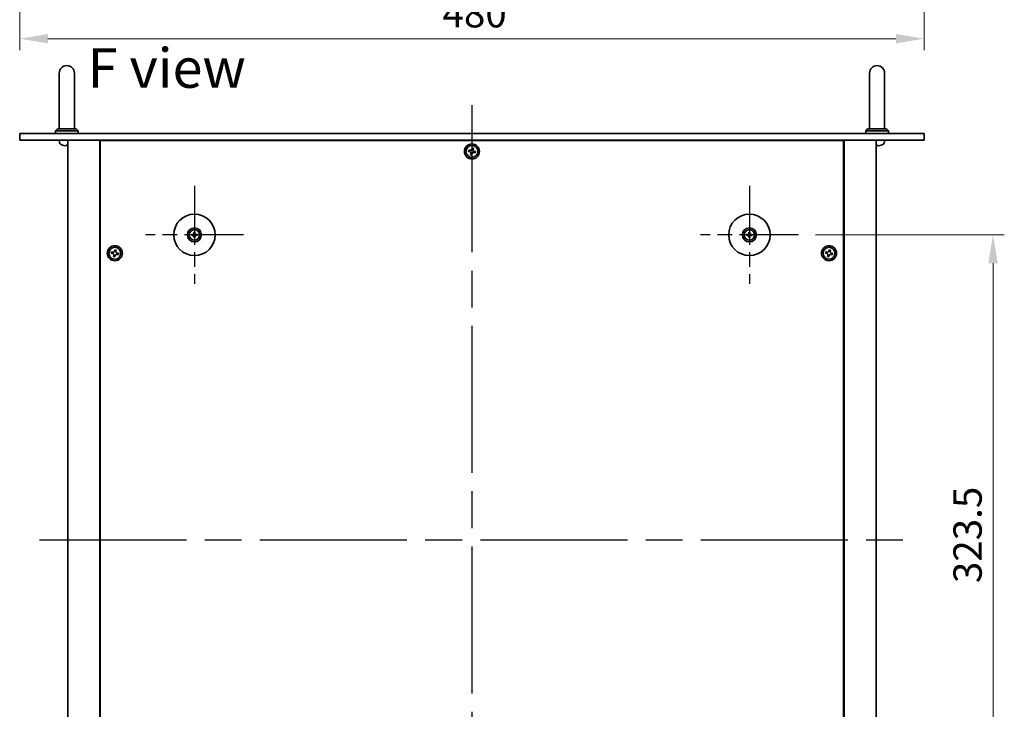
# Model space of a CAD drawing. Units: millimetres. Extents: x 94 to 12275, y 52 to 1878.
# Drawn here: x 3260 to 3783, y 418 to 783 of the extents above; entities that cross this region are included whole.
import ezdxf

# ---------------------------------------------------------------- set-up
doc = ezdxf.new("R2010")
doc.units = ezdxf.units.MM
doc.header["$LTSCALE"] = 6.5
doc.linetypes.add('AM_ISO08W050', pattern=[18, 12, -1.5, 3, -1.5])
doc.layers.get('Defpoints').update_dxf_attribs({"lineweight": 25})
for name, color, linetype, lineweight in [('AM_7', 4, 'AM_ISO08W050', 25), ('Dimension (ISO)', 7, 'Continuous', 18), ('Dimension (ISO) @ 1', 7, 'Continuous', 18), ('Symbol (ISO)', 7, 'Continuous', 18), ('Visible (ISO)', 7, 'Continuous', 35)]:
    doc.layers.add(name, color=color, linetype=linetype, lineweight=lineweight)
doc.styles.add('Note Text (TK)', font='MS PGothic.ttf')
doc.dimstyles.new('Default - Method 1b (TK)', dxfattribs={"dimscale": 6.5, "dimtxt": 2.5, "dimasz": 2.5, "dimexe": 1, "dimexo": 1.5, "dimgap": 1, "dimtad": 1, "dimtoh": 1, "dimrnd": 1e-08, "dimdsep": 46, "dimtxsty": 'Note Text (TK)', "dimcen": 0.09, "dimdle": 5, "dimclrd": 100, "dimclre": 100, "dimclrt": 7, "dimadec": 1, "dimazin": 1, "dimtfac": 1, "dimtmove": 0, "dimatfit": 3, "dimfxl": 1, "dimtolj": 1, "dimlwd": -1, "dimlwe": -1, "dimarcsym": 0})

# ---------------------------------------------------------------- blocks, each defined once
blk = doc.blocks.new('*D38')
at = {"layer": 'Defpoints', "color": 0}
for p in [(3259.98, 853.35), (3739.98, 853.35), (3739.98, 773.35)]:
    blk.add_point(p, dxfattribs=at)
at = {"layer": 'Dimension (ISO)', "color": 100}
for p, q in [((3259.98, 844.35), (3259.98, 767.35)), ((3739.98, 844.35), (3739.98, 767.35)), ((3274.98, 773.35), (3724.98, 773.35))]:
    blk.add_line(p, q, dxfattribs=at)
for points in [[(3274.98, 775.85), (3274.98, 770.85), (3259.98, 773.35)], [(3724.98, 775.85), (3724.98, 770.85), (3739.98, 773.35)]]:
    blk.add_solid(points, dxfattribs=at)
at = {"layer": 'Dimension (ISO)', "color": 7, "insert": (3484.38, 786.85), "char_height": 15, "attachment_point": 4, "style": 'Note Text (TK)'}
blk.add_mtext('\\A1;480', dxfattribs=at)
blk = doc.blocks.new('*D45')
at = {"layer": 'Defpoints', "color": 0}
for p in [(3673.23, 669.31), (3673.23, 345.81), (3776.51, 345.81)]:
    blk.add_point(p, dxfattribs=at)
at = {"layer": 'Dimension (ISO)', "color": 100}
for p, q in [((3682.23, 669.31), (3782.51, 669.31)), ((3776.51, 654.31), (3776.51, 360.81)), ((3682.23, 345.81), (3782.51, 345.81))]:
    blk.add_line(p, q, dxfattribs=at)
for points in [[(3774.01, 654.31), (3779.01, 654.31), (3776.51, 669.31)], [(3774.01, 360.81), (3779.01, 360.81), (3776.51, 345.81)]]:
    blk.add_solid(points, dxfattribs=at)
at = {"layer": 'Dimension (ISO)', "color": 7, "insert": (3763.01, 484.64), "char_height": 15, "attachment_point": 4, "rotation": 90, "style": 'Note Text (TK)'}
blk.add_mtext('\\A1;323.5', dxfattribs=at)

msp = doc.modelspace()

# ---------------------------------------------------------------- linework, layer by layer
at = {"layer": 'AM_7'}
for p, q in [((3499.9803, 738.0635), (3499.9803, 277.0635)), ((3270.4803, 507.5635), (3729.4803, 507.5635))]:
    msp.add_line(p, q, dxfattribs=at)
at = {"layer": 'AM_7', "ltscale": 0.4}
for p, q in [((3352.7303, 695.3135), (3352.7303, 643.3135)), ((3647.2303, 695.3135), (3647.2303, 643.3135)), ((3378.7303, 669.3135), (3326.7303, 669.3135)), ((3673.2303, 669.3135), (3621.2303, 669.3135))]:
    msp.add_line(p, q, dxfattribs=at)
at = {"layer": 'Visible (ISO)'}
for p, q in [((3280.9803, 755.0635), (3280.9803, 749.0635)), ((3288.9803, 749.0635), (3288.9803, 755.0635)), ((3710.9803, 755.0635), (3710.9803, 749.0635)), ((3718.9803, 749.0635), (3718.9803, 755.0635)), ((3280.9803, 725.5635), (3280.9803, 749.0635)), ((3288.9803, 725.5635), (3288.9803, 749.0635)), ((3710.9803, 725.5635), (3710.9803, 749.0635)), ((3718.9803, 725.5635), (3718.9803, 749.0635)), ((3259.9803, 723.0635), (3739.9803, 723.0635)), ((3259.9803, 723.0635), (3259.9803, 719.5635)), ((3279.9803, 725.5635), (3278.9803, 724.5635)), ((3290.9803, 724.5635), (3278.9803, 724.5635)), ((3278.9803, 723.0635), (3278.9803, 724.5635)), ((3279.9803, 725.5635), (3289.9803, 725.5635)), ((3289.9803, 725.5635), (3290.9803, 724.5635)), ((3290.9803, 723.0635), (3290.9803, 724.5635)), ((3709.9803, 725.5635), (3708.9803, 724.5635)), ((3720.9803, 724.5635), (3708.9803, 724.5635)), ((3708.9803, 723.0635), (3708.9803, 724.5635)), ((3709.9803, 725.5635), (3719.9803, 725.5635)), ((3719.9803, 725.5635), (3720.9803, 724.5635)), ((3720.9803, 723.0635), (3720.9803, 724.5635)), ((3739.9803, 723.0635), (3739.9803, 719.5635)), ((3739.9803, 719.5635), (3259.9803, 719.5635)), ((3281.073, 718.5046), (3280.9803, 719.5635)), ((3284.6521, 716.8495), (3285.2166, 716.8495)), ((3285.4803, 719.5635), (3285.4803, 295.5635)), ((3302.4803, 719.5635), (3302.4803, 295.5635)), ((3697.2303, 719.3135), (3302.7303, 719.3135)), ((3302.7303, 719.3135), (3302.7303, 295.8135)), ((3315.4803, 719.5635), (3315.4803, 719.3135)), ((3315.4803, 719.5635), (3315.4803, 719.3135)), ((3684.4803, 719.3135), (3684.4803, 719.5635)), ((3684.4803, 719.5635), (3684.4803, 719.3135)), ((3697.2303, 295.8135), (3697.2303, 719.3135)), ((3697.4803, 295.5635), (3697.4803, 719.5635)), ((3714.4803, 295.5635), (3714.4803, 719.5635)), ((3714.6521, 716.8495), (3715.2166, 716.8495)), ((3717.1623, 716.8495), (3717.165, 716.8495)), ((3718.8877, 718.5046), (3718.9803, 719.5635)), ((3498.253, 714.3223), (3498.094, 713.5996)), ((3498.094, 713.5996), (3498.8167, 713.4406)), ((3498.9757, 714.1634), (3498.253, 714.3223)), ((3499.3805, 712.559), (3499.2215, 711.8362)), ((3499.2215, 711.8362), (3499.9442, 711.6773)), ((3500.0164, 715.4498), (3499.8574, 714.7271)), ((3499.9442, 711.6773), (3500.1032, 712.4)), ((3500.7391, 715.2909), (3500.0164, 715.4498)), ((3500.5801, 714.5681), (3500.7391, 715.2909)), ((3500.9849, 712.9637), (3501.7076, 712.8047)), ((3501.8666, 713.5275), (3501.1439, 713.6864)), ((3501.7076, 712.8047), (3501.8666, 713.5275)), ((3351.9222, 669.452), (3351.3875, 669.5429)), ((3351.3875, 669.0841), (3351.9222, 669.1751)), ((3352.5009, 670.6564), (3352.5919, 670.1217)), ((3352.8688, 670.1217), (3352.9597, 670.6564)), ((3354.0731, 669.5429), (3353.5385, 669.452)), ((3353.5385, 669.1751), (3354.0731, 669.0841)), ((3646.4222, 669.452), (3645.8875, 669.5429)), ((3645.8875, 669.0841), (3646.4222, 669.1751)), ((3647.0009, 670.6564), (3647.0919, 670.1217)), ((3647.3688, 670.1217), (3647.4597, 670.6564)), ((3648.5731, 669.5429), (3648.0385, 669.452)), ((3648.0385, 669.1751), (3648.5731, 669.0841)), ((3352.5919, 668.5054), (3352.5009, 667.9707)), ((3352.9597, 667.9707), (3352.8688, 668.5054)), ((3647.0919, 668.5054), (3647.0009, 667.9707)), ((3647.4597, 667.9707), (3647.3688, 668.5054)), ((3308.753, 660.3223), (3308.594, 659.5996)), ((3308.594, 659.5996), (3309.3167, 659.4406)), ((3309.4757, 660.1634), (3308.753, 660.3223)), ((3309.8805, 658.559), (3309.7215, 657.8362)), ((3310.5164, 661.4498), (3310.3574, 660.7271)), ((3310.4442, 657.6773), (3310.6032, 658.4)), ((3311.2391, 661.2909), (3310.5164, 661.4498)), ((3311.0801, 660.5681), (3311.2391, 661.2909)), ((3311.4849, 658.9637), (3312.2076, 658.8047)), ((3312.3666, 659.5275), (3311.6439, 659.6864)), ((3312.2076, 658.8047), (3312.3666, 659.5275)), ((3687.753, 660.3223), (3687.594, 659.5996)), ((3687.594, 659.5996), (3688.3167, 659.4406)), ((3688.4757, 660.1634), (3687.753, 660.3223)), ((3688.8805, 658.559), (3688.7215, 657.8362)), ((3689.5164, 661.4498), (3689.3574, 660.7271)), ((3689.4442, 657.6773), (3689.6032, 658.4)), ((3690.2391, 661.2909), (3689.5164, 661.4498)), ((3690.0801, 660.5681), (3690.2391, 661.2909)), ((3690.4849, 658.9637), (3691.2076, 658.8047)), ((3691.3666, 659.5275), (3690.6439, 659.6864)), ((3691.2076, 658.8047), (3691.3666, 659.5275)), ((3309.7215, 657.8362), (3310.4442, 657.6773)), ((3688.7215, 657.8362), (3689.4442, 657.6773))]:
    msp.add_line(p, q, dxfattribs=at)
for centre, radius in [((3499.9803, 713.5635), 4), ((3499.9803, 713.5635), 3.15), ((3352.7303, 669.3135), 11), ((3647.2303, 669.3135), 11), ((3352.7303, 669.3135), 3.75), ((3352.7303, 669.3135), 2.8), ((3647.2303, 669.3135), 3.75), ((3647.2303, 669.3135), 2.8), ((3310.4803, 659.5635), 4), ((3310.4803, 659.5635), 3.15), ((3689.4803, 659.5635), 4), ((3689.4803, 659.5635), 3.15)]:
    msp.add_circle(centre, radius, dxfattribs=at)
for centre, radius, start, end in [((3284.9803, 755.0635), 4, 0, 180), ((3714.9803, 755.0635), 4, 0, 180), ((3282.6669, 718.6441), 1.6, 185, 241.827266), ((3284.9803, 722.9635), 6.5, 241.827266, 249.960393), ((3282.7957, 716.9741), 0.1246, 249.960393, 265.187286), ((3717.165, 716.9741), 0.1246, 270, 290.039607), ((3714.9803, 722.9635), 6.5, 290.039607, 298.172734), ((3717.2938, 718.6441), 1.6, 298.172734, 355), ((3352.7303, 669.3135), 0.8199, 170.278312, 189.721688), ((3352.7303, 669.3135), 0.8199, 80.278312, 99.721688), ((3352.7303, 669.3135), 0.8199, 350.278312, 9.721688), ((3647.2303, 669.3135), 0.8199, 170.278312, 189.721688), ((3647.2303, 669.3135), 0.8199, 80.278312, 99.721688), ((3647.2303, 669.3135), 0.8199, 350.278312, 9.721688), ((3352.7303, 669.3135), 0.8199, 260.278312, 279.721688), ((3647.2303, 669.3135), 0.8199, 260.278312, 279.721688)]:
    msp.add_arc(centre, radius, start, end, dxfattribs=at)
for centre, major_axis, ratio, start_param, end_param in [((3284.9904, 722.9513), (-5.0128, -4.1354), 0.99359656, 0.53374465, 0.77272894), ((3285.1201, 722.9513), (-0.5666, -6.4737), 0.03011179, 0.10776461, 0.34674891), ((3285.1198, 722.9513), (-0.5678, -6.4736), 0.071901, 0.11143586, 0.34694922), ((3284.8409, 722.9513), (0.5678, -6.4736), 0.071901, 5.93276515, 6.17174945), ((3715.1201, 722.9513), (-0.5666, -6.4737), 0.03011179, 0.10776461, 0.34674891), ((3715.1198, 722.9513), (-0.5678, -6.4736), 0.071901, 0.11143586, 0.34694922), ((3714.8409, 722.9513), (0.5678, -6.4736), 0.071901, 5.93276515, 6.17174945), ((3714.9761, 722.9513), (-6.1422, 2.1221), 0.9957395, 2.00990026, 2.24888456), ((3714.9702, 722.9513), (5.0128, -4.1354), 0.99359656, 5.51045636, 5.74617279), ((3352.7317, 669.1416), (-4.9969, -0.0395), 0.08715574, 4.80330753, 5.00936987), ((3352.7317, 669.4855), (4.9969, -0.0395), 0.08715574, 4.41540809, 4.62147044), ((3352.9023, 669.3122), (-0.0395, -4.9969), 0.08715574, 4.41540809, 4.62147044), ((3352.9023, 669.3149), (0.0395, -4.9969), 0.08715574, 4.80330753, 5.00936987), ((3352.5584, 669.3122), (-0.0395, 4.9969), 0.08715574, 4.80330753, 5.00936987), ((3352.5584, 669.3149), (0.0395, 4.9969), 0.08715574, 4.41540809, 4.62147044), ((3352.729, 669.1416), (-4.9969, 0.0395), 0.08715574, 4.41540809, 4.62147044), ((3352.729, 669.4855), (4.9969, 0.0395), 0.08715574, 4.80330753, 5.00936987), ((3647.2317, 669.1416), (-4.9969, -0.0395), 0.08715574, 4.80330753, 5.00936987), ((3647.2317, 669.4855), (4.9969, -0.0395), 0.08715574, 4.41540809, 4.62147044), ((3647.4023, 669.3122), (-0.0395, -4.9969), 0.08715574, 4.41540809, 4.62147044), ((3647.4023, 669.3149), (0.0395, -4.9969), 0.08715574, 4.80330753, 5.00936987), ((3647.0584, 669.3122), (-0.0395, 4.9969), 0.08715574, 4.80330753, 5.00936987), ((3647.0584, 669.3149), (0.0395, 4.9969), 0.08715574, 4.41540809, 4.62147044), ((3647.229, 669.1416), (-4.9969, 0.0395), 0.08715574, 4.41540809, 4.62147044), ((3647.229, 669.4855), (4.9969, 0.0395), 0.08715574, 4.80330753, 5.00936987)]:
    msp.add_ellipse(centre, major_axis=major_axis, ratio=ratio, start_param=start_param, end_param=end_param, dxfattribs=at)
for points, knots in [([(3284.5777, 716.5133), (3284.5761, 716.5089), (3284.5662, 716.5053), (3284.5296, 716.5006), (3284.5029, 716.4997), (3284.4422, 716.5003), (3284.4042, 716.502), (3284.3327, 716.5071), (3284.3008, 716.51), (3284.2696, 716.5133)], [0, 0, 0, 0, 0.0124997785, 0.0124997785, 0.0249995571, 0.0249995571, 0.0375236714, 0.0375236714, 0.0466766062, 0.0466766062, 0.0466766062, 0.0466766062]), ([(3284.4943, 716.5), (3284.5023, 716.4999), (3284.5098, 716.4999), (3284.5455, 716.5003), (3284.57, 716.502), (3284.5975, 716.5071), (3284.6047, 716.51), (3284.6072, 716.5133)], [0.0219143908, 0.0219143908, 0.0219143908, 0.0219143908, 0.0250078135, 0.0250078135, 0.0375277995, 0.0375277995, 0.0466766392, 0.0466766392, 0.0466766392, 0.0466766392]), ([(3285.4804, 716.5002), (3285.4671, 716.4999), (3285.4548, 716.4999), (3285.4151, 716.5003), (3285.3906, 716.502), (3285.3631, 716.5071), (3285.356, 716.51), (3285.3534, 716.5133)], [0.0201514655, 0.0201514655, 0.0201514655, 0.0201514655, 0.0250078135, 0.0250078135, 0.0375277995, 0.0375277995, 0.0466766392, 0.0466766392, 0.0466766392, 0.0466766392]), ([(3714.5777, 716.5133), (3714.5761, 716.5089), (3714.5662, 716.5053), (3714.5312, 716.5008), (3714.5074, 716.4998), (3714.4803, 716.4999)], [0, 0, 0, 0, 0.0124997785, 0.0124997785, 0.02392673, 0.02392673, 0.02392673, 0.02392673]), ([(3714.4943, 716.5), (3714.5023, 716.4999), (3714.5098, 716.4999), (3714.5455, 716.5003), (3714.57, 716.502), (3714.5975, 716.5071), (3714.6047, 716.51), (3714.6072, 716.5133)], [0.0219143908, 0.0219143908, 0.0219143908, 0.0219143908, 0.0250078135, 0.0250078135, 0.0375277995, 0.0375277995, 0.0466766392, 0.0466766392, 0.0466766392, 0.0466766392]), ([(3715.6747, 716.5133), (3715.6333, 716.5089), (3715.5893, 716.5053), (3715.5088, 716.5006), (3715.4723, 716.4997), (3715.4151, 716.5003), (3715.3906, 716.502), (3715.3631, 716.5071), (3715.356, 716.51), (3715.3534, 716.5133)], [0, 0, 0, 0, 0.0125039067, 0.0125039067, 0.0250078135, 0.0250078135, 0.0375277995, 0.0375277995, 0.0466766392, 0.0466766392, 0.0466766392, 0.0466766392]), ([(3715.4663, 716.5), (3715.4733, 716.4999), (3715.4806, 716.4999), (3715.5184, 716.5003), (3715.5565, 716.502), (3715.6279, 716.5071), (3715.6598, 716.51), (3715.691, 716.5133)], [0.021914162, 0.021914162, 0.021914162, 0.021914162, 0.0249995571, 0.0249995571, 0.0375236714, 0.0375236714, 0.0466766062, 0.0466766062, 0.0466766062, 0.0466766062]), ([(3499.3805, 712.559), (3499.4003, 712.6492), (3499.4036, 712.7498), (3499.3692, 712.9442), (3499.3315, 713.038), (3499.231, 713.1951), (3499.1617, 713.2688), (3498.9997, 713.3816), (3498.907, 713.4208), (3498.8167, 713.4406)], [0.338363496, 0.338363496, 0.338363496, 0.338363496, 0.366348036, 0.366348036, 0.394332577, 0.394332577, 0.422317117, 0.422317117, 0.450301658, 0.450301658, 0.450301658, 0.450301658]), ([(3498.9757, 714.1634), (3499.066, 714.1435), (3499.1666, 714.1402), (3499.361, 714.1746), (3499.4547, 714.2124), (3499.6119, 714.3129), (3499.6855, 714.3822), (3499.7984, 714.5442), (3499.8376, 714.6369), (3499.8574, 714.7271)], [0.225164225, 0.225164225, 0.225164225, 0.225164225, 0.253148765, 0.253148765, 0.281133306, 0.281133306, 0.309117846, 0.309117846, 0.337102387, 0.337102387, 0.337102387, 0.337102387]), ([(3500.9849, 712.9637), (3500.8947, 712.9836), (3500.7941, 712.9869), (3500.5997, 712.9524), (3500.5059, 712.9147), (3500.3487, 712.8142), (3500.2751, 712.7449), (3500.1623, 712.5829), (3500.1231, 712.4902), (3500.1032, 712.4)], [0, 0, 0, 0, 0.027984541, 0.027984541, 0.055969081, 0.055969081, 0.083953622, 0.083953622, 0.111938162, 0.111938162, 0.111938162, 0.111938162]), ([(3500.5801, 714.5681), (3500.5603, 714.4779), (3500.557, 714.3773), (3500.5914, 714.1829), (3500.6292, 714.0891), (3500.7297, 713.9319), (3500.799, 713.8583), (3500.9609, 713.7455), (3501.0536, 713.7063), (3501.1439, 713.6864)], [0.113199271, 0.113199271, 0.113199271, 0.113199271, 0.141183811, 0.141183811, 0.169168352, 0.169168352, 0.197152892, 0.197152892, 0.225137433, 0.225137433, 0.225137433, 0.225137433]), ([(3351.2661, 669.5465), (3351.276, 669.5468), (3351.2869, 669.547), (3351.3093, 669.5472), (3351.3242, 669.5471), (3351.3475, 669.5464), (3351.36, 669.5458), (3351.3759, 669.5445), (3351.3828, 669.5437), (3351.3875, 669.5429)], [0.0122628834, 0.0122628834, 0.0122628834, 0.0122628834, 0.0151542734, 0.0151542734, 0.0189595549, 0.0189595549, 0.022715966, 0.022715966, 0.0257516105, 0.0257516105, 0.0257516105, 0.0257516105]), ([(3351.3875, 669.0841), (3351.3828, 669.0833), (3351.3759, 669.0826), (3351.36, 669.0813), (3351.3475, 669.0807), (3351.3242, 669.08), (3351.3093, 669.0799), (3351.2869, 669.08), (3351.276, 669.0803), (3351.2661, 669.0806)], [0.0346009038, 0.0346009038, 0.0346009038, 0.0346009038, 0.0376365484, 0.0376365484, 0.0413929595, 0.0413929595, 0.045198241, 0.045198241, 0.0480896309, 0.0480896309, 0.0480896309, 0.0480896309]), ([(3352.4721, 669.7693), (3352.4718, 669.7444), (3352.4664, 669.7179), (3352.4456, 669.6691), (3352.4301, 669.6469), (3352.3945, 669.6119), (3352.372, 669.5967), (3352.3239, 669.577), (3352.2985, 669.5721), (3352.2746, 669.5717)], [0, 0, 0, 0, 0.0074949209, 0.0074949209, 0.0149898419, 0.0149898419, 0.0224863874, 0.0224863874, 0.0296679253, 0.0296679253, 0.0296679253, 0.0296679253]), ([(3352.2746, 669.0554), (3352.2994, 669.055), (3352.326, 669.0496), (3352.3747, 669.0288), (3352.3969, 669.0133), (3352.432, 668.9777), (3352.4472, 668.9552), (3352.4668, 668.9072), (3352.4718, 668.8818), (3352.4721, 668.8578)], [0, 0, 0, 0, 0.0074949209, 0.0074949209, 0.0149898419, 0.0149898419, 0.0224863874, 0.0224863874, 0.0296679253, 0.0296679253, 0.0296679253, 0.0296679253]), ([(3352.6053, 669.7682), (3352.6066, 669.7331), (3352.6019, 669.6968), (3352.5857, 669.6416), (3352.5757, 669.6171), (3352.5486, 669.5706), (3352.5316, 669.5487), (3352.4951, 669.5122), (3352.4732, 669.4953), (3352.4268, 669.4682), (3352.4023, 669.4581), (3352.347, 669.442), (3352.3108, 669.4373), (3352.2756, 669.4386)], [0.1466285026, 0.1466285026, 0.1466285026, 0.1466285026, 0.1576101955, 0.1576101955, 0.1653520771, 0.1653520771, 0.1730939586, 0.1730939586, 0.1808358402, 0.1808358402, 0.1885777218, 0.1885777218, 0.1995594146, 0.1995594146, 0.1995594146, 0.1995594146]), ([(3352.2756, 669.1885), (3352.3108, 669.1898), (3352.347, 669.1851), (3352.4023, 669.169), (3352.4268, 669.1589), (3352.4732, 669.1318), (3352.4951, 669.1149), (3352.5316, 669.0784), (3352.5486, 669.0565), (3352.5757, 669.01), (3352.5857, 668.9855), (3352.6019, 668.9303), (3352.6066, 668.894), (3352.6053, 668.8588)], [0.1466285026, 0.1466285026, 0.1466285026, 0.1466285026, 0.1576101955, 0.1576101955, 0.1653520771, 0.1653520771, 0.1730939586, 0.1730939586, 0.1808358402, 0.1808358402, 0.1885777218, 0.1885777218, 0.1995594146, 0.1995594146, 0.1995594146, 0.1995594146]), ([(3352.5009, 670.6564), (3352.5001, 670.661), (3352.4993, 670.6679), (3352.4981, 670.6839), (3352.4974, 670.6964), (3352.4968, 670.7197), (3352.4966, 670.7346), (3352.4968, 670.7569), (3352.497, 670.7679), (3352.4974, 670.7777)], [0.0346009038, 0.0346009038, 0.0346009038, 0.0346009038, 0.0376365484, 0.0376365484, 0.0413929595, 0.0413929595, 0.045198241, 0.045198241, 0.0480896309, 0.0480896309, 0.0480896309, 0.0480896309]), ([(3353.185, 669.4386), (3353.1499, 669.4373), (3353.1136, 669.442), (3353.0584, 669.4581), (3353.0338, 669.4682), (3352.9874, 669.4953), (3352.9655, 669.5122), (3352.929, 669.5487), (3352.912, 669.5706), (3352.885, 669.6171), (3352.8749, 669.6416), (3352.8587, 669.6968), (3352.854, 669.7331), (3352.8554, 669.7682)], [0.1466285026, 0.1466285026, 0.1466285026, 0.1466285026, 0.1576101955, 0.1576101955, 0.1653520771, 0.1653520771, 0.1730939586, 0.1730939586, 0.1808358402, 0.1808358402, 0.1885777218, 0.1885777218, 0.1995594146, 0.1995594146, 0.1995594146, 0.1995594146]), ([(3352.8554, 668.8588), (3352.854, 668.894), (3352.8587, 668.9303), (3352.8749, 668.9855), (3352.885, 669.01), (3352.912, 669.0565), (3352.929, 669.0784), (3352.9655, 669.1149), (3352.9874, 669.1318), (3353.0338, 669.1589), (3353.0584, 669.169), (3353.1136, 669.1851), (3353.1499, 669.1898), (3353.185, 669.1885)], [0.1466285026, 0.1466285026, 0.1466285026, 0.1466285026, 0.1576101955, 0.1576101955, 0.1653520771, 0.1653520771, 0.1730939586, 0.1730939586, 0.1808358402, 0.1808358402, 0.1885777218, 0.1885777218, 0.1995594146, 0.1995594146, 0.1995594146, 0.1995594146]), ([(3352.9633, 670.7777), (3352.9636, 670.7679), (3352.9638, 670.7569), (3352.964, 670.7346), (3352.9639, 670.7197), (3352.9632, 670.6964), (3352.9626, 670.6839), (3352.9613, 670.6679), (3352.9605, 670.661), (3352.9597, 670.6564)], [0.0122628834, 0.0122628834, 0.0122628834, 0.0122628834, 0.0151542734, 0.0151542734, 0.0189595549, 0.0189595549, 0.022715966, 0.022715966, 0.0257516105, 0.0257516105, 0.0257516105, 0.0257516105]), ([(3353.1861, 669.5717), (3353.1612, 669.5721), (3353.1347, 669.5774), (3353.0859, 669.5983), (3353.0637, 669.6138), (3353.0286, 669.6494), (3353.0135, 669.6719), (3352.9938, 669.7199), (3352.9889, 669.7453), (3352.9885, 669.7693)], [0, 0, 0, 0, 0.0074949209, 0.0074949209, 0.0149898419, 0.0149898419, 0.0224863874, 0.0224863874, 0.0296679253, 0.0296679253, 0.0296679253, 0.0296679253]), ([(3352.9885, 668.8578), (3352.9889, 668.8827), (3352.9942, 668.9092), (3353.0151, 668.9579), (3353.0306, 668.9802), (3353.0662, 669.0152), (3353.0887, 669.0304), (3353.1367, 669.0501), (3353.1621, 669.055), (3353.1861, 669.0554)], [0, 0, 0, 0, 0.0074949209, 0.0074949209, 0.0149898419, 0.0149898419, 0.0224863874, 0.0224863874, 0.0296679253, 0.0296679253, 0.0296679253, 0.0296679253]), ([(3354.0731, 669.5429), (3354.0778, 669.5437), (3354.0847, 669.5445), (3354.1007, 669.5458), (3354.1132, 669.5464), (3354.1365, 669.5471), (3354.1514, 669.5472), (3354.1737, 669.547), (3354.1847, 669.5468), (3354.1945, 669.5465)], [0.0346009038, 0.0346009038, 0.0346009038, 0.0346009038, 0.0376365484, 0.0376365484, 0.0413929595, 0.0413929595, 0.045198241, 0.045198241, 0.0480896309, 0.0480896309, 0.0480896309, 0.0480896309]), ([(3354.1945, 669.0806), (3354.1847, 669.0803), (3354.1737, 669.08), (3354.1514, 669.0799), (3354.1365, 669.08), (3354.1132, 669.0807), (3354.1007, 669.0813), (3354.0847, 669.0826), (3354.0778, 669.0833), (3354.0731, 669.0841)], [0.0122628834, 0.0122628834, 0.0122628834, 0.0122628834, 0.0151542734, 0.0151542734, 0.0189595549, 0.0189595549, 0.022715966, 0.022715966, 0.0257516105, 0.0257516105, 0.0257516105, 0.0257516105]), ([(3645.7661, 669.5465), (3645.776, 669.5468), (3645.7869, 669.547), (3645.8093, 669.5472), (3645.8242, 669.5471), (3645.8475, 669.5464), (3645.86, 669.5458), (3645.8759, 669.5445), (3645.8828, 669.5437), (3645.8875, 669.5429)], [0.0122628834, 0.0122628834, 0.0122628834, 0.0122628834, 0.0151542734, 0.0151542734, 0.0189595549, 0.0189595549, 0.022715966, 0.022715966, 0.0257516105, 0.0257516105, 0.0257516105, 0.0257516105]), ([(3645.8875, 669.0841), (3645.8828, 669.0833), (3645.8759, 669.0826), (3645.86, 669.0813), (3645.8475, 669.0807), (3645.8242, 669.08), (3645.8093, 669.0799), (3645.7869, 669.08), (3645.776, 669.0803), (3645.7661, 669.0806)], [0.0346009038, 0.0346009038, 0.0346009038, 0.0346009038, 0.0376365484, 0.0376365484, 0.0413929595, 0.0413929595, 0.045198241, 0.045198241, 0.0480896309, 0.0480896309, 0.0480896309, 0.0480896309]), ([(3646.9721, 669.7693), (3646.9718, 669.7444), (3646.9664, 669.7179), (3646.9456, 669.6691), (3646.9301, 669.6469), (3646.8945, 669.6119), (3646.872, 669.5967), (3646.8239, 669.577), (3646.7985, 669.5721), (3646.7746, 669.5717)], [0, 0, 0, 0, 0.0074949209, 0.0074949209, 0.0149898419, 0.0149898419, 0.0224863874, 0.0224863874, 0.0296679253, 0.0296679253, 0.0296679253, 0.0296679253]), ([(3646.7746, 669.0554), (3646.7994, 669.055), (3646.826, 669.0496), (3646.8747, 669.0288), (3646.8969, 669.0133), (3646.932, 668.9777), (3646.9472, 668.9552), (3646.9668, 668.9072), (3646.9718, 668.8818), (3646.9721, 668.8578)], [0, 0, 0, 0, 0.0074949209, 0.0074949209, 0.0149898419, 0.0149898419, 0.0224863874, 0.0224863874, 0.0296679253, 0.0296679253, 0.0296679253, 0.0296679253]), ([(3647.1053, 669.7682), (3647.1066, 669.7331), (3647.1019, 669.6968), (3647.0857, 669.6416), (3647.0757, 669.6171), (3647.0486, 669.5706), (3647.0316, 669.5487), (3646.9951, 669.5122), (3646.9732, 669.4953), (3646.9268, 669.4682), (3646.9023, 669.4581), (3646.847, 669.442), (3646.8108, 669.4373), (3646.7756, 669.4386)], [0.1466285026, 0.1466285026, 0.1466285026, 0.1466285026, 0.1576101955, 0.1576101955, 0.1653520771, 0.1653520771, 0.1730939586, 0.1730939586, 0.1808358402, 0.1808358402, 0.1885777218, 0.1885777218, 0.1995594146, 0.1995594146, 0.1995594146, 0.1995594146]), ([(3646.7756, 669.1885), (3646.8108, 669.1898), (3646.847, 669.1851), (3646.9023, 669.169), (3646.9268, 669.1589), (3646.9732, 669.1318), (3646.9951, 669.1149), (3647.0316, 669.0784), (3647.0486, 669.0565), (3647.0757, 669.01), (3647.0857, 668.9855), (3647.1019, 668.9303), (3647.1066, 668.894), (3647.1053, 668.8588)], [0.1466285026, 0.1466285026, 0.1466285026, 0.1466285026, 0.1576101955, 0.1576101955, 0.1653520771, 0.1653520771, 0.1730939586, 0.1730939586, 0.1808358402, 0.1808358402, 0.1885777218, 0.1885777218, 0.1995594146, 0.1995594146, 0.1995594146, 0.1995594146]), ([(3647.0009, 670.6564), (3647.0001, 670.661), (3646.9993, 670.6679), (3646.9981, 670.6839), (3646.9974, 670.6964), (3646.9968, 670.7197), (3646.9966, 670.7346), (3646.9968, 670.7569), (3646.997, 670.7679), (3646.9974, 670.7777)], [0.0346009038, 0.0346009038, 0.0346009038, 0.0346009038, 0.0376365484, 0.0376365484, 0.0413929595, 0.0413929595, 0.045198241, 0.045198241, 0.0480896309, 0.0480896309, 0.0480896309, 0.0480896309]), ([(3647.685, 669.4386), (3647.6499, 669.4373), (3647.6136, 669.442), (3647.5584, 669.4581), (3647.5338, 669.4682), (3647.4874, 669.4953), (3647.4655, 669.5122), (3647.429, 669.5487), (3647.412, 669.5706), (3647.385, 669.6171), (3647.3749, 669.6416), (3647.3587, 669.6968), (3647.354, 669.7331), (3647.3554, 669.7682)], [0.1466285026, 0.1466285026, 0.1466285026, 0.1466285026, 0.1576101955, 0.1576101955, 0.1653520771, 0.1653520771, 0.1730939586, 0.1730939586, 0.1808358402, 0.1808358402, 0.1885777218, 0.1885777218, 0.1995594146, 0.1995594146, 0.1995594146, 0.1995594146]), ([(3647.3554, 668.8588), (3647.354, 668.894), (3647.3587, 668.9303), (3647.3749, 668.9855), (3647.385, 669.01), (3647.412, 669.0565), (3647.429, 669.0784), (3647.4655, 669.1149), (3647.4874, 669.1318), (3647.5338, 669.1589), (3647.5584, 669.169), (3647.6136, 669.1851), (3647.6499, 669.1898), (3647.685, 669.1885)], [0.1466285026, 0.1466285026, 0.1466285026, 0.1466285026, 0.1576101955, 0.1576101955, 0.1653520771, 0.1653520771, 0.1730939586, 0.1730939586, 0.1808358402, 0.1808358402, 0.1885777218, 0.1885777218, 0.1995594146, 0.1995594146, 0.1995594146, 0.1995594146]), ([(3647.4633, 670.7777), (3647.4636, 670.7679), (3647.4638, 670.7569), (3647.464, 670.7346), (3647.4639, 670.7197), (3647.4632, 670.6964), (3647.4626, 670.6839), (3647.4613, 670.6679), (3647.4605, 670.661), (3647.4597, 670.6564)], [0.0122628834, 0.0122628834, 0.0122628834, 0.0122628834, 0.0151542734, 0.0151542734, 0.0189595549, 0.0189595549, 0.022715966, 0.022715966, 0.0257516105, 0.0257516105, 0.0257516105, 0.0257516105]), ([(3647.6861, 669.5717), (3647.6612, 669.5721), (3647.6347, 669.5774), (3647.5859, 669.5983), (3647.5637, 669.6138), (3647.5286, 669.6494), (3647.5135, 669.6719), (3647.4938, 669.7199), (3647.4889, 669.7453), (3647.4885, 669.7693)], [0, 0, 0, 0, 0.0074949209, 0.0074949209, 0.0149898419, 0.0149898419, 0.0224863874, 0.0224863874, 0.0296679253, 0.0296679253, 0.0296679253, 0.0296679253]), ([(3647.4885, 668.8578), (3647.4889, 668.8827), (3647.4942, 668.9092), (3647.5151, 668.9579), (3647.5306, 668.9802), (3647.5662, 669.0152), (3647.5887, 669.0304), (3647.6367, 669.0501), (3647.6621, 669.055), (3647.6861, 669.0554)], [0, 0, 0, 0, 0.0074949209, 0.0074949209, 0.0149898419, 0.0149898419, 0.0224863874, 0.0224863874, 0.0296679253, 0.0296679253, 0.0296679253, 0.0296679253]), ([(3648.5731, 669.5429), (3648.5778, 669.5437), (3648.5847, 669.5445), (3648.6007, 669.5458), (3648.6132, 669.5464), (3648.6365, 669.5471), (3648.6514, 669.5472), (3648.6737, 669.547), (3648.6847, 669.5468), (3648.6945, 669.5465)], [0.0346009038, 0.0346009038, 0.0346009038, 0.0346009038, 0.0376365484, 0.0376365484, 0.0413929595, 0.0413929595, 0.045198241, 0.045198241, 0.0480896309, 0.0480896309, 0.0480896309, 0.0480896309]), ([(3648.6945, 669.0806), (3648.6847, 669.0803), (3648.6737, 669.08), (3648.6514, 669.0799), (3648.6365, 669.08), (3648.6132, 669.0807), (3648.6007, 669.0813), (3648.5847, 669.0826), (3648.5778, 669.0833), (3648.5731, 669.0841)], [0.0122628834, 0.0122628834, 0.0122628834, 0.0122628834, 0.0151542734, 0.0151542734, 0.0189595549, 0.0189595549, 0.022715966, 0.022715966, 0.0257516105, 0.0257516105, 0.0257516105, 0.0257516105]), ([(3352.4974, 667.8494), (3352.497, 667.8592), (3352.4968, 667.8702), (3352.4966, 667.8925), (3352.4968, 667.9074), (3352.4974, 667.9307), (3352.4981, 667.9432), (3352.4993, 667.9591), (3352.5001, 667.966), (3352.5009, 667.9707)], [0.0122628834, 0.0122628834, 0.0122628834, 0.0122628834, 0.0151542734, 0.0151542734, 0.0189595549, 0.0189595549, 0.022715966, 0.022715966, 0.0257516105, 0.0257516105, 0.0257516105, 0.0257516105]), ([(3352.9597, 667.9707), (3352.9605, 667.966), (3352.9613, 667.9591), (3352.9626, 667.9432), (3352.9632, 667.9307), (3352.9639, 667.9074), (3352.964, 667.8925), (3352.9638, 667.8702), (3352.9636, 667.8592), (3352.9633, 667.8494)], [0.0346009038, 0.0346009038, 0.0346009038, 0.0346009038, 0.0376365484, 0.0376365484, 0.0413929595, 0.0413929595, 0.045198241, 0.045198241, 0.0480896309, 0.0480896309, 0.0480896309, 0.0480896309]), ([(3646.9974, 667.8494), (3646.997, 667.8592), (3646.9968, 667.8702), (3646.9966, 667.8925), (3646.9968, 667.9074), (3646.9974, 667.9307), (3646.9981, 667.9432), (3646.9993, 667.9591), (3647.0001, 667.966), (3647.0009, 667.9707)], [0.0122628834, 0.0122628834, 0.0122628834, 0.0122628834, 0.0151542734, 0.0151542734, 0.0189595549, 0.0189595549, 0.022715966, 0.022715966, 0.0257516105, 0.0257516105, 0.0257516105, 0.0257516105]), ([(3647.4597, 667.9707), (3647.4605, 667.966), (3647.4613, 667.9591), (3647.4626, 667.9432), (3647.4632, 667.9307), (3647.4639, 667.9074), (3647.464, 667.8925), (3647.4638, 667.8702), (3647.4636, 667.8592), (3647.4633, 667.8494)], [0.0346009038, 0.0346009038, 0.0346009038, 0.0346009038, 0.0376365484, 0.0376365484, 0.0413929595, 0.0413929595, 0.045198241, 0.045198241, 0.0480896309, 0.0480896309, 0.0480896309, 0.0480896309]), ([(3309.8805, 658.559), (3309.9003, 658.6492), (3309.9036, 658.7498), (3309.8692, 658.9442), (3309.8315, 659.038), (3309.731, 659.1951), (3309.6617, 659.2688), (3309.4997, 659.3816), (3309.407, 659.4208), (3309.3167, 659.4406)], [0.338363496, 0.338363496, 0.338363496, 0.338363496, 0.366348036, 0.366348036, 0.394332577, 0.394332577, 0.422317117, 0.422317117, 0.450301658, 0.450301658, 0.450301658, 0.450301658]), ([(3309.4757, 660.1634), (3309.566, 660.1435), (3309.6666, 660.1402), (3309.861, 660.1746), (3309.9547, 660.2124), (3310.1119, 660.3129), (3310.1855, 660.3822), (3310.2984, 660.5442), (3310.3376, 660.6369), (3310.3574, 660.7271)], [0.225164225, 0.225164225, 0.225164225, 0.225164225, 0.253148765, 0.253148765, 0.281133306, 0.281133306, 0.309117846, 0.309117846, 0.337102387, 0.337102387, 0.337102387, 0.337102387]), ([(3311.4849, 658.9637), (3311.3947, 658.9836), (3311.2941, 658.9869), (3311.0997, 658.9524), (3311.0059, 658.9147), (3310.8487, 658.8142), (3310.7751, 658.7449), (3310.6623, 658.5829), (3310.6231, 658.4902), (3310.6032, 658.4)], [0, 0, 0, 0, 0.027984541, 0.027984541, 0.055969081, 0.055969081, 0.083953622, 0.083953622, 0.111938162, 0.111938162, 0.111938162, 0.111938162]), ([(3311.0801, 660.5681), (3311.0603, 660.4779), (3311.057, 660.3773), (3311.0914, 660.1829), (3311.1292, 660.0891), (3311.2297, 659.9319), (3311.299, 659.8583), (3311.4609, 659.7455), (3311.5536, 659.7063), (3311.6439, 659.6864)], [0.113199271, 0.113199271, 0.113199271, 0.113199271, 0.141183811, 0.141183811, 0.169168352, 0.169168352, 0.197152892, 0.197152892, 0.225137433, 0.225137433, 0.225137433, 0.225137433]), ([(3688.8805, 658.559), (3688.9003, 658.6492), (3688.9036, 658.7498), (3688.8692, 658.9442), (3688.8315, 659.038), (3688.731, 659.1951), (3688.6617, 659.2688), (3688.4997, 659.3816), (3688.407, 659.4208), (3688.3167, 659.4406)], [0.338363496, 0.338363496, 0.338363496, 0.338363496, 0.366348036, 0.366348036, 0.394332577, 0.394332577, 0.422317117, 0.422317117, 0.450301658, 0.450301658, 0.450301658, 0.450301658]), ([(3688.4757, 660.1634), (3688.566, 660.1435), (3688.6666, 660.1402), (3688.861, 660.1746), (3688.9547, 660.2124), (3689.1119, 660.3129), (3689.1855, 660.3822), (3689.2984, 660.5442), (3689.3376, 660.6369), (3689.3574, 660.7271)], [0.225164225, 0.225164225, 0.225164225, 0.225164225, 0.253148765, 0.253148765, 0.281133306, 0.281133306, 0.309117846, 0.309117846, 0.337102387, 0.337102387, 0.337102387, 0.337102387]), ([(3690.4849, 658.9637), (3690.3947, 658.9836), (3690.2941, 658.9869), (3690.0997, 658.9524), (3690.0059, 658.9147), (3689.8487, 658.8142), (3689.7751, 658.7449), (3689.6623, 658.5829), (3689.6231, 658.4902), (3689.6032, 658.4)], [0, 0, 0, 0, 0.027984541, 0.027984541, 0.055969081, 0.055969081, 0.083953622, 0.083953622, 0.111938162, 0.111938162, 0.111938162, 0.111938162]), ([(3690.0801, 660.5681), (3690.0603, 660.4779), (3690.057, 660.3773), (3690.0914, 660.1829), (3690.1292, 660.0891), (3690.2297, 659.9319), (3690.299, 659.8583), (3690.4609, 659.7455), (3690.5536, 659.7063), (3690.6439, 659.6864)], [0.113199271, 0.113199271, 0.113199271, 0.113199271, 0.141183811, 0.141183811, 0.169168352, 0.169168352, 0.197152892, 0.197152892, 0.225137433, 0.225137433, 0.225137433, 0.225137433])]:
    msp.add_open_spline(points, degree=3, knots=knots, dxfattribs=at)
msp.add_open_spline([(3285.4663, 716.5), (3285.4709, 716.4999), (3285.4756, 716.4999), (3285.4803, 716.4999)], degree=3, dxfattribs=at)
for points, weights in [([(3352.2756, 669.4386), (3352.1469, 669.4434), (3351.9222, 669.452)], [1.607360829, 1.31905273402, 1]), ([(3351.9222, 669.1751), (3352.1469, 669.1837), (3352.2756, 669.1885)], [1, 1.31905273402, 1.607360829]), ([(3352.5919, 670.1217), (3352.6005, 669.8969), (3352.6053, 669.7682)], [1, 1.31905273402, 1.607360829]), ([(3352.6053, 668.8588), (3352.6005, 668.7302), (3352.5919, 668.5054)], [1.607360829, 1.31905273402, 1]), ([(3352.8554, 669.7682), (3352.8602, 669.8969), (3352.8688, 670.1217)], [1.607360829, 1.31905273402, 1]), ([(3352.8688, 668.5054), (3352.8602, 668.7302), (3352.8554, 668.8588)], [1, 1.31905273402, 1.607360829]), ([(3353.5385, 669.452), (3353.3137, 669.4434), (3353.185, 669.4386)], [1, 1.31905273402, 1.607360829]), ([(3353.185, 669.1885), (3353.3137, 669.1837), (3353.5385, 669.1751)], [1.607360829, 1.31905273402, 1]), ([(3646.7756, 669.4386), (3646.6469, 669.4434), (3646.4222, 669.452)], [1.607360829, 1.31905273402, 1]), ([(3646.4222, 669.1751), (3646.6469, 669.1837), (3646.7756, 669.1885)], [1, 1.31905273402, 1.607360829]), ([(3647.0919, 670.1217), (3647.1005, 669.8969), (3647.1053, 669.7682)], [1, 1.31905273402, 1.607360829]), ([(3647.1053, 668.8588), (3647.1005, 668.7302), (3647.0919, 668.5054)], [1.607360829, 1.31905273402, 1]), ([(3647.3554, 669.7682), (3647.3602, 669.8969), (3647.3688, 670.1217)], [1.607360829, 1.31905273402, 1]), ([(3647.3688, 668.5054), (3647.3602, 668.7302), (3647.3554, 668.8588)], [1, 1.31905273402, 1.607360829]), ([(3648.0385, 669.452), (3647.8137, 669.4434), (3647.685, 669.4386)], [1, 1.31905273402, 1.607360829]), ([(3647.685, 669.1885), (3647.8137, 669.1837), (3648.0385, 669.1751)], [1.607360829, 1.31905273402, 1])]:
    msp.add_rational_spline(points, weights, degree=2, dxfattribs=at)

# ---------------------------------------------------------------- texts
at = {"layer": 'Symbol (ISO)', "color": 7, "insert": (3296.0642, 757.8058), "char_height": 21, "width": 84.614038, "attachment_point": 4, "line_spacing_factor": 1.5, "style": 'Note Text (TK)'}
msp.add_mtext('{\\fＭＳ Ｐゴシック|b0|i0;\\H21.0000;F view}', dxfattribs=at)

# ---------------------------------------------------------------- dimensions: what is measured, and where the dimension line sits
at = {"layer": 'Dimension (ISO) @ 1', "color": 100}
for base, p1, p2, angle, override, picture, middle in [((3739.9803, 773.3482), (3259.9803, 853.3482), (3739.9803, 853.3482), 180, {"dimscale": 1, "dimtxt": 15, "dimasz": 15, "dimexe": 6, "dimexo": 9, "dimgap": 6, "dimtoh": 0, "dimcen": 0.54, "dimtix": 0, "dimtofl": 0, "dimtmove": 0, "dimatfit": 1}, '*D38', (3499.9803, 773.3482)), ((3776.5054, 345.8135), (3673.2303, 669.3135), (3673.2303, 345.8135), 90, {"dimscale": 1, "dimtxt": 15, "dimasz": 15, "dimexe": 6, "dimexo": 9, "dimgap": 6, "dimtoh": 0, "dimdec": 2, "dimcen": 0.54, "dimtol": 0, "dimlim": 0, "dimtp": 0, "dimtm": 0, "dimtdec": 2, "dimtix": 0, "dimtofl": 0, "dimtmove": 0, "dimatfit": 1}, '*D45', (3776.5054, 507.5635))]:
    dim = msp.add_linear_dim(base=base, p1=p1, p2=p2, angle=angle, dimstyle='Default - Method 1b (TK)', override=override, dxfattribs=at)
    dim.commit()
    dim.dimension.update_dxf_attribs({"geometry": picture, "text_midpoint": middle, "dimtype": 128})

doc.saveas('drawing.dxf')
